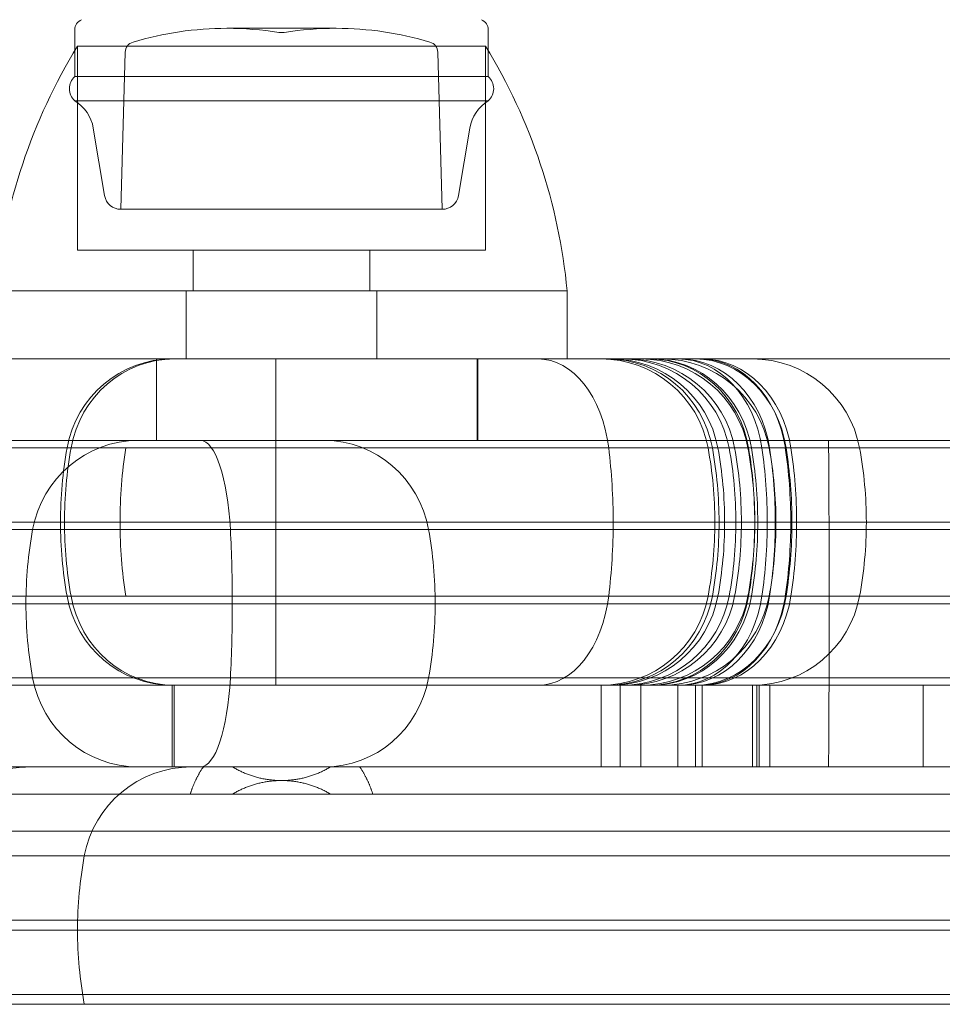
# Model space of a CAD drawing. Units: millimetres. Extents: x -1951 to 5512, y -5353 to 1848.
# Drawn here: x 1031 to 1065, y -15 to 21 of the extents above; entities that cross this region are included whole.
import ezdxf

# ---------------------------------------------------------------- set-up
doc = ezdxf.new("R2010")
doc.units = ezdxf.units.MM
doc.header["$LTSCALE"] = 0.2
doc.header["$MEASUREMENT"] = 0
doc.header["$PDMODE"] = 1
doc.layers.add('HAGS-Dim Plan', color=7, linetype='Continuous', lineweight=100)
doc.layers.add('HAGS-Plan', color=7, linetype='Continuous')
doc.styles.add('ATT', font='txt.shx')
doc.styles.get("Standard").update_dxf_attribs({"font": 'g13f12d.shx', "height": 300})
doc.dimstyles.new('HAGS - Dim Plan', dxfattribs={"dimtxt": 300, "dimasz": 200, "dimexe": 0.18, "dimexo": 0.0625, "dimgap": 150, "dimtad": 0, "dimlfac": 0.001, "dimrnd": 0.05, "dimzin": 1, "dimdsep": 46, "dimtxsty": 'Standard', "dimblk": 'HAGS - Dim Plan arrow', "dimcen": 0.1, "dimse1": 1, "dimse2": 1, "dimclrd": 1, "dimadec": 0, "dimazin": 0, "dimtfac": 1, "dimtofl": 0, "dimtmove": 0, "dimatfit": 3, "dimfxl": 1, "dimtolj": 1, "dimtzin": 0, "dimarcsym": 0})

# ---------------------------------------------------------------- blocks, each defined once
blk = doc.blocks.new('A$C4beab208')
at = {"layer": 'HAGS-Plan', "linetype": 'Continuous', "lineweight": 0}
for p, q in [((1033.503, 19.014), (1033.503, 20.734)), ((1040.711, 20.787), (1039.093, 20.787)), ((1043.112, 20.787), (1040.711, 20.787)), ((1041.083, 20.634), (1041.003, 20.634)), ((1041.203, 20.634), (1041.083, 20.634)), ((1048.703, 19.014), (1048.703, 20.734)), ((1033.603, 20.134), (1048.523, 20.134)), ((1033.603, 20.134), (1033.603, 12.634)), ((1035.359, 19.909), (1035.198, 14.134)), ((1046.846, 19.909), (1047.007, 14.134)), ((1048.523, 20.134), (1048.603, 20.134)), ((1048.603, 20.134), (1048.603, 12.634)), ((1039.622, 19.014), (1033.503, 19.014)), ((1048.703, 19.014), (1039.622, 19.014)), ((1039.622, 18.12), (1033.503, 18.12)), ((1048.703, 18.12), (1039.622, 18.12)), ((1034.598, 14.642), (1034.183, 17.121)), ((1047.607, 14.642), (1048.022, 17.121)), ((1039.952, 14.134), (1035.198, 14.134)), ((1047.007, 14.134), (1039.952, 14.134)), ((1033.603, 12.634), (1048.523, 12.634)), ((1037.853, 12.634), (1037.853, 11.134)), ((1044.353, 12.634), (1044.353, 11.134)), ((1048.523, 12.634), (1048.603, 12.634)), ((1030.603, 11.134), (1051.491, 11.134)), ((1030.603, 11.134), (1045.513, 11.134)), ((1037.603, 8.634), (1037.603, 11.134)), ((1044.603, 8.634), (1044.603, 11.134)), ((1045.513, 11.134), (1051.603, 11.134)), ((1051.491, 11.134), (1051.603, 11.134)), ((1051.603, 8.634), (1051.603, 11.134)), ((1048.294, 8.634), (896.911, 8.634)), ((1048.294, 8.634), (896.911, 8.634)), ((1036.507, 5.634), (1036.507, 8.634)), ((1036.507, 5.634), (1036.507, 8.634)), ((1048.316, 8.634), (1048.294, 8.634)), ((1048.294, 5.634), (1048.294, 8.634)), ((1048.294, 5.634), (1048.294, 8.634)), ((1048.316, 8.634), (1048.294, 8.634)), ((1048.316, 8.634), (1058.419, 8.634)), ((1048.316, 8.634), (1058.419, 8.634)), ((1048.316, 5.634), (1048.316, 8.634)), ((1058.419, 8.634), (1066.097, 8.634)), ((1058.419, 8.634), (1066.097, 8.634)), ((1266.919, 5.634), (813.486, 5.634)), ((1266.919, 5.634), (813.486, 5.634)), ((1033.222, 5.361), (1014.835, 5.361)), ((1033.222, 5.361), (1014.835, 5.361)), ((1033.222, 5.361), (1033.366, 5.361)), ((1033.222, 5.361), (1033.366, 5.361)), ((1033.366, 5.361), (1035.375, 5.361)), ((1033.366, 5.361), (1035.375, 5.361)), ((1035.375, 5.361), (1062.352, 5.361)), ((1035.375, 5.361), (1062.352, 5.361)), ((1062.352, 5.361), (1070.031, 5.361)), ((1062.352, 5.361), (1070.031, 5.361)), ((1032.976, 2.634), (1014.664, 2.634)), ((1032.976, 2.634), (1014.664, 2.634)), ((1032.976, 2.634), (1033.125, 2.634)), ((1032.976, 2.634), (1033.125, 2.634)), ((1033.125, 2.634), (1035.167, 2.634)), ((1033.125, 2.634), (1035.167, 2.634)), ((1035.167, 2.634), (1062.603, 2.634)), ((1035.167, 2.634), (1062.603, 2.634)), ((1062.603, 2.634), (1070.281, 2.634)), ((1062.603, 2.634), (1070.281, 2.634)), ((1267.411, 2.361), (813.36, 2.361)), ((1267.411, 2.361), (813.36, 2.361)), ((1033.222, -0.093), (1014.835, -0.093)), ((1033.222, -0.093), (1014.835, -0.093)), ((1033.222, -0.093), (1033.366, -0.093)), ((1033.222, -0.093), (1033.366, -0.093)), ((1033.366, -0.093), (1035.375, -0.093)), ((1033.366, -0.093), (1035.375, -0.093)), ((1035.375, -0.093), (1062.352, -0.093)), ((1035.375, -0.093), (1062.352, -0.093)), ((1062.352, -0.093), (1070.031, -0.093)), ((1062.352, -0.093), (1070.031, -0.093)), ((1267.603, -0.366), (813.502, -0.366)), ((1267.603, -0.366), (813.502, -0.366)), ((1267.411, -3.093), (813.989, -3.093)), ((1267.411, -3.093), (813.989, -3.093)), ((1037.083, -3.366), (1017.525, -3.366)), ((1017.525, -3.366), (1037.083, -3.366)), ((1017.525, -3.366), (1037.083, -3.366)), ((1037.083, -3.366), (1037.162, -3.366)), ((1037.083, -3.366), (1037.083, -6.366)), ((1037.162, -3.366), (1037.083, -3.366)), ((1037.083, -3.366), (1037.083, -6.366)), ((1037.162, -3.366), (1037.083, -3.366)), ((1037.162, -3.366), (1058.419, -3.366)), ((1037.162, -3.366), (1037.162, -6.366)), ((1058.419, -3.366), (1037.162, -3.366)), ((1037.162, -3.366), (1037.162, -6.366)), ((1058.419, -3.366), (1037.162, -3.366)), ((1052.85, -3.366), (1052.85, -6.366)), ((1053.549, -3.366), (1053.549, -6.366)), ((1053.549, -3.366), (1053.549, -6.366)), ((1054.315, -3.366), (1054.315, -6.366)), ((1055.675, -3.366), (1055.675, -6.366)), ((1055.675, -3.366), (1055.675, -6.366)), ((1056.319, -3.366), (1056.319, -6.366)), ((1056.319, -3.366), (1056.319, -6.366)), ((1056.57, -3.366), (1056.57, -6.366)), ((1056.57, -3.366), (1056.57, -6.366)), ((1058.419, -3.366), (1064.694, -3.366)), ((1058.419, -3.366), (1058.419, -6.366)), ((1058.419, -3.366), (1058.419, -6.366)), ((1064.694, -3.366), (1058.419, -3.366)), ((1064.694, -3.366), (1058.419, -3.366)), ((1058.572, -3.366), (1058.572, -6.366)), ((1058.66, -6.366), (1058.66, -3.366)), ((1058.66, -6.366), (1058.66, -3.366)), ((1059.056, -3.366), (1059.056, -6.366)), ((1059.056, -3.366), (1059.056, -6.366)), ((1064.694, -6.366), (1064.694, -3.366)), ((1064.694, -3.366), (1067.571, -3.366)), ((1064.694, -3.366), (1067.571, -3.366)), ((1064.694, -6.366), (1064.694, -3.366)), ((1245.189, -6.366), (815.057, -6.366)), ((1245.189, -6.366), (815.057, -6.366)), ((1242.624, -6.366), (815.057, -6.366)), ((687.103, -7.366), (1258.103, -7.366)), ((687.103, -7.366), (1258.103, -7.366)), ((1022.563, -8.73), (1119.165, -8.73)), ((1022.563, -8.73), (1119.165, -8.73)), ((1267.836, -9.639), (816.713, -9.639)), ((1267.836, -9.639), (816.713, -9.639)), ((1020.893, -12.003), (1120.834, -12.003)), ((1020.893, -12.003), (1120.834, -12.003)), ((1120.94, -14.73), (1020.787, -14.73)), ((1120.94, -14.73), (1020.787, -14.73)), ((1267.836, -15.093), (819.992, -15.093)), ((1267.836, -15.093), (819.992, -15.093))]:
    blk.add_line(p, q, dxfattribs=at)
at = {"layer": 'HAGS-Plan', "linetype": 'Continuous', "lineweight": 0, "extrusion": (4.2654e-32, -1.92096e-16, -1)}
for centre, radius, start, end in [((-1033.903, 20.734), 0.4, 0, 67.7874), ((-1039.093, 8.787), 12, 90, 99.1562), ((-1043.112, 8.787), 12, 80.8438, 90), ((-1043.112, 8.787), 12, 90, 106.7027), ((-1035.759, 19.898), 0.4, 1.6, 73.2973), ((-1046.446, 19.898), 0.4, 106.7027, 178.4), ((-1049.447, 16.882), 1.444, 9.5111, 58.9817), ((-1035.198, 14.742), 0.608, 270, 350.4889), ((-1047.007, 14.742), 0.608, 189.5111, 270), ((-1052.85, 4.634), 4, 90, 169.5243), ((-1052.85, 4.634), 4, 90, 169.5243), ((-1053.211, 4.634), 4, 90, 169.5243), ((-1053.211, 4.634), 4, 90, 169.5243), ((-1053.623, 4.634), 4, 90, 169.5243), ((-1053.623, 4.634), 4, 90, 169.5243), ((-1053.826, 4.634), 4, 90, 169.5243), ((-1053.826, 4.634), 4, 90, 169.5243), ((-1054.315, 4.634), 4, 90, 169.5243), ((-1054.315, 4.634), 4, 90, 169.5243), ((-1055.096, 4.634), 4, 90, 169.5243), ((-1055.096, 4.634), 4, 90, 169.5243), ((-1058.419, 4.634), 4, 90, 169.5243), ((-1058.419, 4.634), 4, 90, 169.5243), ((-1043.499, 2.634), 15, 169.5243, 180), ((-1043.499, 2.634), 15, 169.5243, 180), ((-1042.034, 2.634), 15, 180, 190.4757), ((-1042.034, 2.634), 15, 180, 190.4757), ((-1042.394, 2.634), 15, 180, 190.4757), ((-1042.394, 2.634), 15, 180, 190.4757), ((-1042.807, 2.634), 15, 180, 190.4757), ((-1042.807, 2.634), 15, 180, 190.4757), ((-1043.01, 2.634), 15, 180, 190.4757), ((-1043.01, 2.634), 15, 180, 190.4757), ((-1043.499, 2.634), 15, 180, 190.4757), ((-1043.499, 2.634), 15, 180, 190.4757), ((-1044.28, 2.634), 15, 180, 190.4757), ((-1044.28, 2.634), 15, 180, 190.4757), ((-1047.603, 2.634), 15, 180, 190.4757), ((-1053.623, 0.634), 4, 190.4757, 270), ((-1053.623, 0.634), 4, 190.4757, 270), ((-1054.315, 0.634), 4, 190.4757, 270), ((-1054.315, 0.634), 4, 190.4757, 270), ((-1055.096, 0.634), 4, 190.4757, 270), ((-1055.096, 0.634), 4, 190.4757, 270), ((-1058.419, 0.634), 4, 190.4757, 270), ((-1058.419, 0.634), 4, 190.4757, 270)]:
    blk.add_arc(centre, radius, start, end, dxfattribs=at)
at = {"layer": 'HAGS-Plan', "linetype": 'Continuous', "lineweight": 0, "extrusion": (5.49799e-32, -1.92096e-16, -1)}
for centre, radius, start, end in [((-1048.303, 20.734), 0.4, 112.2126, 180), ((-1033.903, 18.567), 0.6, 311.8103, 48.1897), ((-1048.303, 18.567), 0.6, 131.8103, 228.1897)]:
    blk.add_arc(centre, radius, start, end, dxfattribs=at)
at = {"layer": 'HAGS-Plan', "linetype": 'Continuous', "lineweight": 0, "extrusion": (3.6491e-32, -1.92096e-16, -1)}
for centre, radius, start, end in [((-1039.093, 8.787), 12, 73.2973, 90), ((-1042.034, 2.634), 15, 169.5243, 180), ((-1042.034, 2.634), 15, 169.5243, 180), ((-1042.394, 2.634), 15, 169.5243, 180), ((-1042.394, 2.634), 15, 169.5243, 180), ((-1044.28, 2.634), 15, 169.5243, 180), ((-1044.28, 2.634), 15, 169.5243, 180), ((-1047.603, 2.634), 15, 169.5243, 180), ((-1052.85, 0.634), 4, 190.4757, 270), ((-1052.85, 0.634), 4, 190.4757, 270), ((-1053.211, 0.634), 4, 190.4757, 270), ((-1053.211, 0.634), 4, 190.4757, 270), ((-1053.826, 0.634), 4, 190.4757, 270), ((-1053.826, 0.634), 4, 190.4757, 270)]:
    blk.add_arc(centre, radius, start, end, dxfattribs=at)
at = {"layer": 'HAGS-Plan', "linetype": 'Continuous', "lineweight": 0, "extrusion": (3.95725e-32, -1.92096e-16, -1)}
blk.add_arc((-1051.51, 9.165), 21, 5.3805, 31.4894, dxfattribs=at)
at = {"layer": 'HAGS-Plan', "linetype": 'Continuous', "lineweight": 0, "extrusion": (3.0328e-32, -1.92096e-16, -1)}
for centre, radius, start, end in [((-1030.695, 9.165), 21, 148.5106, 174.6195), ((-1032.758, 16.882), 1.444, 121.0183, 170.4889)]:
    blk.add_arc(centre, radius, start, end, dxfattribs=at)
at = {"layer": 'HAGS-Plan', "linetype": 'Continuous', "lineweight": 0, "extrusion": (4.8817e-32, -1.92096e-16, -1)}
for centre in [(-1042.807, 2.634), (-1042.807, 2.634), (-1043.01, 2.634), (-1043.01, 2.634)]:
    blk.add_arc(centre, 15, 169.5243, 180, dxfattribs=at)
at = {"layer": 'HAGS-Plan', "linetype": 'Continuous', "lineweight": 0}
for centre, radius, start, end in [((1037.786, -10.366), 4, 90, 169.5243), ((1037.786, -10.366), 4, 90, 169.5243), ((1048.603, -12.366), 15, 169.5243, 180), ((1048.603, -12.366), 15, 169.5243, 180), ((1048.603, -12.366), 15, 180, 190.4757), ((1048.603, -12.366), 15, 180, 190.4757)]:
    blk.add_arc(centre, radius, start, end, dxfattribs=at)
at = {"layer": 'HAGS-Plan', "linetype": 'Continuous', "lineweight": 0, "extrusion": (-6.89702e-18, -1.89274e-16, -1)}
blk.add_ellipse((1037.083, 4.634), major_axis=(0, 4), ratio=0.981686, start_param=-1.387961, end_param=0, dxfattribs=at)
blk.add_ellipse((1037.083, 4.634), major_axis=(0, 4), ratio=0.981686, start_param=-1.387961, end_param=0, dxfattribs=at)
at = {"layer": 'HAGS-Plan', "linetype": 'Continuous', "lineweight": 0, "extrusion": (2.12624e-17, -1.9432e-16, -1)}
blk.add_ellipse((1037.162, 4.634), major_axis=(0, 4), ratio=0.96519, start_param=-1.387961, end_param=0, dxfattribs=at)
blk.add_ellipse((1037.162, 4.634), major_axis=(0, 4), ratio=0.96519, start_param=-1.387961, end_param=0, dxfattribs=at)
at = {"layer": 'HAGS-Plan', "linetype": 'Continuous', "lineweight": 0}
for centre, major_axis, ratio, start_param, end_param in [((1050.541, 4.634), (0, 4), 0.658422, -1.387961, 0), ((1050.541, 4.634), (0, 4), 0.658422, -1.387961, 0), ((1053.077, 4.634), (0, 4), 0.982843, -1.387961, 0), ((1053.077, 4.634), (0, 4), 0.982843, -1.387961, 0), ((1054.645, 4.634), (0, 4), 0.922474, -1.387961, 0), ((1054.645, 4.634), (0, 4), 0.922474, -1.387961, 0), ((1054.708, 4.634), (0, 4), 0.933152, -1.387961, 0), ((1054.708, 4.634), (0, 4), 0.933152, -1.387961, 0), ((1055.675, 4.634), (0, 4), 0.785761, -1.387961, 0), ((1055.675, 4.634), (0, 4), 0.785761, -1.387961, 0), ((1055.745, 4.634), (0, 4), 0.839044, -1.387961, 0), ((1055.745, 4.634), (0, 4), 0.839044, -1.387961, 0), ((1056.319, 4.634), (0, 4), 0.847972, -1.387961, 0), ((1056.319, 4.634), (0, 4), 0.847972, -1.387961, 0), ((1056.485, 4.634), (0, 4), 0.798352, -1.387961, 0), ((1056.485, 4.634), (0, 4), 0.798352, -1.387961, 0), ((1056.57, 4.634), (0, 4), 0.829004, -1.387961, 0), ((1056.57, 4.634), (0, 4), 0.829004, -1.387961, 0), ((1038.124, 1.634), (0, 4), 0.27924, -1.387961, 0), ((1038.124, 1.634), (0, 4), 0.27924, -1.387961, 0), ((1042.685, 1.634), (0, 4), 0.972084, -1.387961, 0), ((1042.685, 1.634), (0, 4), 0.972084, -1.387961, 0), ((1061.205, 1.634), (0, 4), 0.006704, -1.387961, 0), ((1061.205, 1.634), (0, 4), 0.006704, -1.387961, 0), ((1047.603, 2.634), (0, -15), 0.829004, -1.753631, -1.570796), ((1047.603, 2.634), (0, -15), 0.829004, -1.753631, -1.570796), ((1043.419, 2.634), (0, 15), 0.658422, -1.570796, -1.387961), ((1043.419, 2.634), (0, 15), 0.658422, -1.570796, -1.387961), ((1042.446, 2.634), (0, 15), 0.982843, -1.570796, -1.387961), ((1042.446, 2.634), (0, 15), 0.982843, -1.570796, -1.387961), ((1044.667, 2.634), (0, 15), 0.922474, -1.570796, -1.387961), ((1044.667, 2.634), (0, 15), 0.922474, -1.570796, -1.387961), ((1044.614, 2.634), (0, 15), 0.933152, -1.570796, -1.387961), ((1044.614, 2.634), (0, 15), 0.933152, -1.570796, -1.387961), ((1047.176, 2.634), (0, 15), 0.785761, -1.570796, -1.387961), ((1047.176, 2.634), (0, 15), 0.785761, -1.570796, -1.387961), ((1046.67, 2.634), (0, 15), 0.839044, -1.570796, -1.387961), ((1046.67, 2.634), (0, 15), 0.839044, -1.570796, -1.387961), ((1047.849, 2.634), (0, 15), 0.798352, -1.570796, -1.387961), ((1047.849, 2.634), (0, 15), 0.798352, -1.570796, -1.387961), ((1047.147, 2.634), (0, 15), 0.847972, -1.570796, -1.387961), ((1047.147, 2.634), (0, 15), 0.847972, -1.570796, -1.387961), ((1047.603, 2.634), (0, 15), 0.829004, -1.570796, -1.387961), ((1047.603, 2.634), (0, 15), 0.829004, -1.570796, -1.387961), ((1047.603, 2.634), (0, -15), 0.829004, -1.570796, -1.387961), ((1047.603, 2.634), (0, -15), 0.829004, -1.570796, -1.387961), ((1043.419, 2.634), (0, 15), 0.658422, -1.753631, -1.570796), ((1043.419, 2.634), (0, 15), 0.658422, -1.753631, -1.570796), ((1042.446, 2.634), (0, 15), 0.982843, -1.753631, -1.570796), ((1042.446, 2.634), (0, 15), 0.982843, -1.753631, -1.570796), ((1044.667, 2.634), (0, 15), 0.922474, -1.753631, -1.570796), ((1044.667, 2.634), (0, 15), 0.922474, -1.753631, -1.570796), ((1044.614, 2.634), (0, 15), 0.933152, -1.753631, -1.570796), ((1044.614, 2.634), (0, 15), 0.933152, -1.753631, -1.570796), ((1047.176, 2.634), (0, 15), 0.785761, -1.753631, -1.570796), ((1047.176, 2.634), (0, 15), 0.785761, -1.753631, -1.570796), ((1046.67, 2.634), (0, 15), 0.839044, -1.753631, -1.570796), ((1046.67, 2.634), (0, 15), 0.839044, -1.753631, -1.570796), ((1047.849, 2.634), (0, 15), 0.798352, -1.753631, -1.570796), ((1047.849, 2.634), (0, 15), 0.798352, -1.753631, -1.570796), ((1047.147, 2.634), (0, 15), 0.847972, -1.753631, -1.570796), ((1047.147, 2.634), (0, 15), 0.847972, -1.753631, -1.570796), ((1047.603, 2.634), (0, 15), 0.829004, -1.753631, -1.570796), ((1047.603, 2.634), (0, 15), 0.829004, -1.753631, -1.570796), ((1035.104, -0.366), (0, 15), 0.27924, -1.570796, -1.387961), ((1035.104, -0.366), (0, 15), 0.27924, -1.570796, -1.387961), ((1032.171, -0.366), (0, 15), 0.972084, -1.570796, -1.387961), ((1032.171, -0.366), (0, 15), 0.972084, -1.570796, -1.387961), ((1061.132, -0.366), (0, 15), 0.006704, -1.570796, -1.387961), ((1061.132, -0.366), (0, 15), 0.006704, -1.570796, -1.387961), ((1050.541, 0.634), (0, -4), 0.658422, 0, 1.387961), ((1050.541, 0.634), (0, -4), 0.658422, 0, 1.387961), ((1053.077, 0.634), (0, -4), 0.982843, 0, 1.387961), ((1053.077, 0.634), (0, -4), 0.982843, 0, 1.387961), ((1054.645, 0.634), (0, -4), 0.922474, 0, 1.387961), ((1054.645, 0.634), (0, -4), 0.922474, 0, 1.387961), ((1054.708, 0.634), (0, -4), 0.933152, 0, 1.387961), ((1054.708, 0.634), (0, -4), 0.933152, 0, 1.387961), ((1055.675, 0.634), (0, -4), 0.785761, 0, 1.387961), ((1055.675, 0.634), (0, -4), 0.785761, 0, 1.387961), ((1055.745, 0.634), (0, -4), 0.839044, 0, 1.387961), ((1055.745, 0.634), (0, -4), 0.839044, 0, 1.387961), ((1056.319, 0.634), (0, -4), 0.847972, 0, 1.387961), ((1056.319, 0.634), (0, -4), 0.847972, 0, 1.387961), ((1056.485, 0.634), (0, -4), 0.798352, 0, 1.387961), ((1056.485, 0.634), (0, -4), 0.798352, 0, 1.387961), ((1056.57, 0.634), (0, -4), 0.829004, 0, 1.387961), ((1056.57, 0.634), (0, -4), 0.829004, 0, 1.387961), ((1035.104, -0.366), (0, 15), 0.27924, -1.753631, -1.570796), ((1035.104, -0.366), (0, 15), 0.27924, -1.753631, -1.570796), ((1032.171, -0.366), (0, 15), 0.972084, -1.753631, -1.570796), ((1032.171, -0.366), (0, 15), 0.972084, -1.753631, -1.570796), ((1061.132, -0.366), (0, 15), 0.006704, -1.753631, -1.570796), ((1061.132, -0.366), (0, 15), 0.006704, -1.753631, -1.570796), ((1038.124, -2.366), (0, -4), 0.27924, 0, 1.387961), ((1038.124, -2.366), (0, -4), 0.27924, 0, 1.387961), ((1042.685, -2.366), (0, -4), 0.972084, 0, 1.387961), ((1042.685, -2.366), (0, -4), 0.972084, 0, 1.387961), ((1061.205, -2.366), (0, -4), 0.006704, 0, 1.387961), ((1061.205, -2.366), (0, -4), 0.006704, 0, 1.387961)]:
    blk.add_ellipse(centre, major_axis=major_axis, ratio=ratio, start_param=start_param, end_param=end_param, dxfattribs=at)
at = {"layer": 'HAGS-Plan', "linetype": 'Continuous', "lineweight": 0, "extrusion": (-6.87336e-18, -1.89274e-16, -1)}
blk.add_ellipse((1035.827, 1.634), major_axis=(0, 4), ratio=0.985066, start_param=-1.387961, end_param=0, dxfattribs=at)
blk.add_ellipse((1035.827, 1.634), major_axis=(0, 4), ratio=0.985066, start_param=-1.387961, end_param=0, dxfattribs=at)
at = {"layer": 'HAGS-Plan', "linetype": 'Continuous', "lineweight": 0, "extrusion": (1.92547e-31, -1.92096e-16, -1)}
blk.add_ellipse((1047.701, 2.634), major_axis=(0, 15), ratio=0.981686, start_param=-1.570796, end_param=-1.387961, dxfattribs=at)
blk.add_ellipse((1047.701, 2.634), major_axis=(0, 15), ratio=0.981686, start_param=-1.570796, end_param=-1.387961, dxfattribs=at)
at = {"layer": 'HAGS-Plan', "linetype": 'Continuous', "lineweight": 0, "extrusion": (-1.12132e-30, -1.92096e-16, -1)}
blk.add_ellipse((1047.603, 2.634), major_axis=(0, 15), ratio=0.96519, start_param=-1.570796, end_param=-1.387961, dxfattribs=at)
blk.add_ellipse((1047.603, 2.634), major_axis=(0, 15), ratio=0.96519, start_param=-1.570796, end_param=-1.387961, dxfattribs=at)
at = {"layer": 'HAGS-Plan', "linetype": 'Continuous', "lineweight": 0, "extrusion": (5.98599e-18, -1.94614e-16, -1)}
blk.add_ellipse((1047.701, 2.634), major_axis=(0, 15), ratio=0.981686, start_param=-1.753631, end_param=-1.570796, dxfattribs=at)
blk.add_ellipse((1047.701, 2.634), major_axis=(0, 15), ratio=0.981686, start_param=-1.753631, end_param=-1.570796, dxfattribs=at)
at = {"layer": 'HAGS-Plan', "linetype": 'Continuous', "lineweight": 0, "extrusion": (6.0883e-18, -1.94614e-16, -1)}
blk.add_ellipse((1047.603, 2.634), major_axis=(0, 15), ratio=0.96519, start_param=-1.753631, end_param=-1.570796, dxfattribs=at)
blk.add_ellipse((1047.603, 2.634), major_axis=(0, 15), ratio=0.96519, start_param=-1.753631, end_param=-1.570796, dxfattribs=at)
at = {"layer": 'HAGS-Plan', "linetype": 'Continuous', "lineweight": 0, "extrusion": (1.2868e-30, -1.92096e-16, -1)}
blk.add_ellipse((1046.482, -0.366), major_axis=(0, 15), ratio=0.985066, start_param=-1.570796, end_param=-1.387961, dxfattribs=at)
blk.add_ellipse((1046.482, -0.366), major_axis=(0, 15), ratio=0.985066, start_param=-1.570796, end_param=-1.387961, dxfattribs=at)
at = {"layer": 'HAGS-Plan', "linetype": 'Continuous', "lineweight": 0, "extrusion": (-1.45546e-31, -1.92096e-16, -1)}
blk.add_ellipse((1037.083, 0.634), major_axis=(0, -4), ratio=0.981686, start_param=0, end_param=1.387961, dxfattribs=at)
blk.add_ellipse((1037.083, 0.634), major_axis=(0, -4), ratio=0.981686, start_param=0, end_param=1.387961, dxfattribs=at)
at = {"layer": 'HAGS-Plan', "linetype": 'Continuous', "lineweight": 0, "extrusion": (9.99951e-33, -1.92096e-16, -1)}
blk.add_ellipse((1037.162, 0.634), major_axis=(0, -4), ratio=0.96519, start_param=0, end_param=1.387961, dxfattribs=at)
blk.add_ellipse((1037.162, 0.634), major_axis=(0, -4), ratio=0.96519, start_param=0, end_param=1.387961, dxfattribs=at)
at = {"layer": 'HAGS-Plan', "linetype": 'Continuous', "lineweight": 0, "extrusion": (5.28239e-18, -1.90975e-16, -1)}
blk.add_ellipse((1046.482, -0.366), major_axis=(0, 15), ratio=0.985066, start_param=-1.753631, end_param=-1.570796, dxfattribs=at)
blk.add_ellipse((1046.482, -0.366), major_axis=(0, 15), ratio=0.985066, start_param=-1.753631, end_param=-1.570796, dxfattribs=at)
at = {"layer": 'HAGS-Plan', "linetype": 'Continuous', "lineweight": 0, "extrusion": (-1.42367e-31, -1.92096e-16, -1)}
blk.add_ellipse((1035.827, -2.366), major_axis=(0, -4), ratio=0.985066, start_param=0, end_param=1.387961, dxfattribs=at)
blk.add_ellipse((1035.827, -2.366), major_axis=(0, -4), ratio=0.985066, start_param=0, end_param=1.387961, dxfattribs=at)
at = {"layer": 'HAGS-Plan', "linetype": 'Continuous', "lineweight": 0}
for points, knots in [([(1040.894, 5.361), (1040.894, 5.816), (1040.894, 6.256), (1040.894, 7.055), (1040.894, 7.413), (1040.894, 8.005), (1040.894, 8.238), (1040.894, 8.553), (1040.894, 8.634), (1040.894, 8.634)], [0, 0, 0, 0, 0.25, 0.25, 0.5, 0.5, 0.75, 0.75, 1, 1, 1, 1]), ([(1040.894, 5.361), (1040.894, 5.816), (1040.894, 6.256), (1040.894, 7.055), (1040.894, 7.413), (1040.894, 8.005), (1040.894, 8.238), (1040.894, 8.553), (1040.894, 8.634), (1040.894, 8.634)], [0, 0, 0, 0, 0.25, 0.25, 0.5, 0.5, 0.75, 0.75, 1, 1, 1, 1]), ([(1040.894, -3.366), (1040.894, -3.366), (1040.894, -3.285), (1040.894, -2.97), (1040.894, -2.737), (1040.894, -2.145), (1040.894, -1.787), (1040.894, -0.988), (1040.894, -0.548), (1040.894, -0.093)], [0, 0, 0, 0, 0.25, 0.25, 0.5, 0.5, 0.75, 0.75, 1, 1, 1, 1]), ([(1040.894, -3.366), (1040.894, -3.366), (1040.894, -3.285), (1040.894, -2.97), (1040.894, -2.737), (1040.894, -2.145), (1040.894, -1.787), (1040.894, -0.988), (1040.894, -0.548), (1040.894, -0.093)], [0, 0, 0, 0, 0.25, 0.25, 0.5, 0.5, 0.75, 0.75, 1, 1, 1, 1]), ([(1028.522, -7.366), (1029.013, -7.088), (1029.537, -6.849), (1030.398, -6.577), (1030.695, -6.502), (1031.302, -6.397), (1031.618, -6.366), (1031.931, -6.366)], [0.000000449, 0.000000449, 0.000000449, 0.000000449, 0.001871431, 0.001871431, 0.002806921, 0.002806921, 0.003742412, 0.003742412, 0.003742412, 0.003742412]), ([(1028.522, -7.366), (1029.013, -7.088), (1029.537, -6.849), (1030.398, -6.577), (1030.695, -6.502), (1031.302, -6.397), (1031.618, -6.366), (1031.931, -6.366)], [0.000000449, 0.000000449, 0.000000449, 0.000000449, 0.001871431, 0.001871431, 0.002806921, 0.002806921, 0.003742412, 0.003742412, 0.003742412, 0.003742412])]:
    blk.add_open_spline(points, degree=3, knots=knots, dxfattribs=at)
for points, degree in [([(1040.894, 2.634), (1040.894, 3.548), (1040.894, 4.462), (1040.894, 5.361)], 3), ([(1040.894, 2.634), (1040.894, 3.548), (1040.894, 4.462), (1040.894, 5.361)], 3), ([(1040.894, -0.093), (1040.894, 0.806), (1040.894, 1.72), (1040.894, 2.634)], 3), ([(1040.894, -0.093), (1040.894, 0.806), (1040.894, 1.72), (1040.894, 2.634)], 3), ([(818.353, -12.366), (1268.086, -12.366)], 1), ([(818.353, -12.366), (1268.086, -12.366)], 1)]:
    blk.add_open_spline(points, degree=degree, dxfattribs=at)
for points, weights in [([(1038.23, -6.366), (1038.017, -6.672), (1037.855, -7.008), (1037.748, -7.366)], [1, 0.991564653204, 0.991564653204, 1]), ([(1039.3, -6.366), (1040.438, -7.05), (1041.767, -7.05), (1042.905, -6.366)], [1, 0.904761904762, 0.904761904762, 1]), ([(1044.457, -7.366), (1044.35, -7.008), (1044.188, -6.672), (1043.975, -6.366)], [1, 0.991564653204, 0.991564653204, 1]), ([(1039.3, -7.366), (1040.438, -6.682), (1041.767, -6.682), (1042.905, -7.366)], [1, 0.904761904762, 0.904761904762, 1])]:
    blk.add_rational_spline(points, weights, degree=3, dxfattribs=at)
at = {"layer": 'HAGS-Plan', "style": 'ATT', "flags": 3}
for tag, p, rotation in [('ARTNR', (-85.192, -45.686), 270), ('DATE', (-70.192, -45.686), 270), ('ARTNR', (649.326, -701.644), 90), ('ARTNR', (1316.326, -701.644), 90), ('DATE', (634.326, -701.644), 90), ('DATE', (1301.326, -701.644), 90), ('ARTNR', (649.326, -1368.644), 90), ('DATE', (634.326, -1368.644), 90)]:
    blk.add_attdef(tag, p, '', height=10, rotation=rotation, dxfattribs=at)
at = {"layer": 'HAGS-Plan', "flags": 3}
for tag, p in [('ARTNR', (1322.582, -687.73)), ('DATE', (1305.082, -687.73))]:
    blk.add_attdef(tag, p, '', height=15, rotation=90, dxfattribs=at)
blk = doc.blocks.new('HAGS - Dim Plan arrow')
at = {"color": 1, "lineweight": 0}
blk.add_lwpolyline([(0, 0, 0, 0.35, 0), (-1, 0, 0.015, 0.015, 0)], format="xyseb", dxfattribs=at)
blk = doc.blocks.new('*D13')
at = {"layer": 'Defpoints', "color": 0, "transparency": 16777216}
for p in [(304.588, 1847.785), (5314.823, 1847.785), (304.582, -3295.314)]:
    blk.add_point(p, dxfattribs=at)
at = {"layer": 'HAGS-Dim Plan', "color": 1, "lineweight": -2, "transparency": 16777216}
for p, q in [((5314.823, 1647.785), (5314.823, -148.328)), ((5314.823, -3095.314), (5314.823, -1299.201))]:
    blk.add_line(p, q, dxfattribs=at)
at = {"layer": 'HAGS-Dim Plan', "color": 1, "lineweight": -2, "transparency": 16777216, "xscale": 200, "yscale": 200, "zscale": 200}
for p, rotation in [((5314.823, 1847.785), 90), ((5314.823, -3295.314), 270)]:
    blk.add_blockref('HAGS - Dim Plan arrow', p, dxfattribs=dict(at, rotation=rotation))
at = {"layer": 'HAGS-Dim Plan', "color": 0, "transparency": 16777216, "insert": (5314.823, -723.765), "char_height": 300, "attachment_point": 5, "rotation": 90}
blk.add_mtext('\\A1;5.15m', dxfattribs=at)
blk = doc.blocks.new('*D14')
at = {"layer": 'Defpoints', "color": 0, "transparency": 16777216}
for p in [(304.582, 347.77, 945), (304.582, -1795.314, 160.464), (4883.039, -1795.314)]:
    blk.add_point(p, dxfattribs=at)
at = {"layer": 'HAGS-Dim Plan', "color": 1, "lineweight": -2, "transparency": 16777216}
for p, q in [((4883.039, 147.77), (4883.039, -144.526)), ((4883.039, -1595.314), (4883.039, -1303.018))]:
    blk.add_line(p, q, dxfattribs=at)
at = {"layer": 'HAGS-Dim Plan', "color": 1, "lineweight": -2, "transparency": 16777216, "xscale": 200, "yscale": 200, "zscale": 200}
for p, rotation in [((4883.039, 347.77), 90), ((4883.039, -1795.314), 270)]:
    blk.add_blockref('HAGS - Dim Plan arrow', p, dxfattribs=dict(at, rotation=rotation))
at = {"layer": 'HAGS-Dim Plan', "color": 0, "transparency": 16777216, "insert": (4883.039, -723.772), "char_height": 300, "attachment_point": 5, "rotation": 90}
blk.add_mtext('\\A1;2.15m', dxfattribs=at)

msp = doc.modelspace()

# ---------------------------------------------------------------- block references
at = {"layer": 'HAGS-Plan'}
msp.add_blockref('A$C4beab208', (0, 0), dxfattribs=at)

# ---------------------------------------------------------------- dimensions: what is measured, and where the dimension line sits
at = {"layer": 'HAGS-Dim Plan'}
for base, p1, p2, picture, middle in [((5314.823, 1847.785), (304.582, -3295.314), (304.588, 1847.785), '*D13', (5314.823, -723.765)), ((4883.039, -1795.314), (304.582, 347.77, 945), (304.582, -1795.314, 160.464), '*D14', (4883.039, -723.772))]:
    dim = msp.add_linear_dim(base=base, p1=p1, p2=p2, angle=90, dimstyle='HAGS - Dim Plan', override={"dimpost": 'm'}, dxfattribs=at)
    dim.commit()
    dim.dimension.update_dxf_attribs({"geometry": picture, "text_midpoint": middle, "dimtype": 160})

doc.saveas('drawing.dxf')
